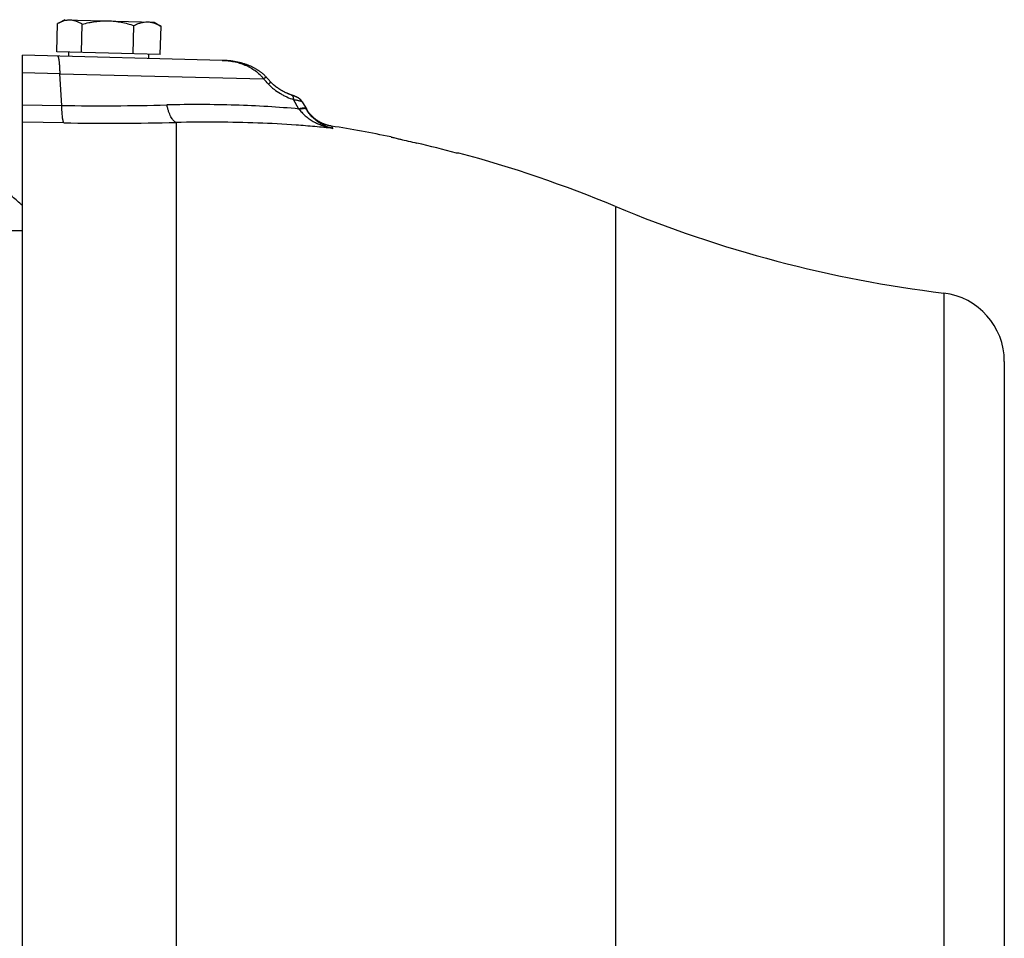
# Model space of a CAD drawing. Units: millimetres. Extents: x -1656 to 2633, y -981 to 1188.
# Drawn here: x -607 to -464, y 151 to 284 of the extents above; entities that cross this region are included whole.
import ezdxf

# ---------------------------------------------------------------- set-up
doc = ezdxf.new("R2010")
doc.units = ezdxf.units.MM
doc.header["$LTSCALE"] = 19.36
doc.layers.get('0').update_dxf_attribs({"linetype": 'CONTINUOUS'})

msp = doc.modelspace()

# ---------------------------------------------------------------- linework, layer by layer
at = {"color": 7, "linetype": 'CONTINUOUS'}
for p, q in [((-600.39, 284.47), (-601.3, 283.98)), ((-600.39, 284.47), (-587.4, 284.13)), ((-601.52, 279.8), (-601.41, 283.92)), ((-597.94, 279.71), (-597.83, 283.83)), ((-590.44, 279.51), (-590.33, 283.63)), ((-587.4, 284.13), (-586.52, 283.59)), ((-586.52, 279.41), (-586.41, 283.53)), ((-577.52, 278.57), (-606.53, 279.33)), ((-606.53, -41.47), (-606.53, 279.33)), ((-586.52, 279.41), (-601.52, 279.8)), ((-599.82, 279.76), (-599.83, 279.16)), ((-588.22, 279.45), (-588.24, 278.85)), ((-574.65, 278.16), (-574.77, 278.19)), ((-574.31, 278.06), (-574.43, 278.09)), ((-573.78, 277.87), (-573.89, 277.91)), ((-573.68, 277.83), (-573.78, 277.87)), ((-573.58, 277.79), (-573.68, 277.83)), ((-573.48, 277.75), (-573.58, 277.79)), ((-573.29, 277.66), (-573.39, 277.71)), ((-573.2, 277.62), (-573.29, 277.66)), ((-573.11, 277.58), (-573.2, 277.62)), ((-573.02, 277.53), (-573.11, 277.58)), ((-572.93, 277.49), (-573.02, 277.53)), ((-572.84, 277.44), (-572.93, 277.49)), ((-572.76, 277.4), (-572.85, 277.44)), ((-572.68, 277.35), (-572.76, 277.4)), ((-572.6, 277.3), (-572.68, 277.35)), ((-572.52, 277.26), (-572.6, 277.3)), ((-572.44, 277.21), (-572.52, 277.26)), ((-572.36, 277.16), (-572.44, 277.21)), ((-572.28, 277.11), (-572.36, 277.16)), ((-572.21, 277.06), (-572.29, 277.11)), ((-572.14, 277.01), (-572.21, 277.06)), ((-572.07, 276.96), (-572.14, 277.01)), ((-572, 276.91), (-572.07, 276.96)), ((-571.93, 276.86), (-572, 276.91)), ((-571.86, 276.81), (-571.93, 276.86)), ((-571.8, 276.76), (-571.86, 276.81)), ((-570.75, 275.72), (-571.13, 276.14)), ((-570.42, 275.36), (-570.91, 275.89)), ((-570.4, 275.33), (-570.42, 275.36)), ((-570.38, 275.31), (-570.4, 275.33)), ((-570.35, 275.28), (-570.38, 275.31)), ((-570.33, 275.26), (-570.35, 275.28)), ((-570.3, 275.23), (-570.33, 275.26)), ((-569.89, 274.87), (-569.93, 274.9)), ((-569.85, 274.84), (-569.89, 274.87)), ((-569.81, 274.81), (-569.85, 274.84)), ((-569.77, 274.77), (-569.81, 274.81)), ((-569.73, 274.74), (-569.78, 274.78)), ((-569.69, 274.71), (-569.74, 274.75)), ((-569.65, 274.68), (-569.69, 274.72)), ((-569.61, 274.65), (-569.65, 274.68)), ((-569.56, 274.62), (-569.61, 274.65)), ((-569.52, 274.59), (-569.57, 274.62)), ((-569.47, 274.56), (-569.52, 274.59)), ((-569.43, 274.52), (-569.48, 274.56)), ((-569.38, 274.49), (-569.43, 274.53)), ((-569.33, 274.46), (-569.38, 274.49)), ((-569.28, 274.43), (-569.33, 274.46)), ((-569.23, 274.39), (-569.28, 274.43)), ((-569.18, 274.36), (-569.23, 274.4)), ((-569.12, 274.33), (-569.18, 274.36)), ((-569.07, 274.3), (-569.13, 274.33)), ((-569.01, 274.26), (-569.08, 274.3)), ((-568.96, 274.23), (-569.02, 274.27)), ((-568.9, 274.2), (-568.97, 274.23)), ((-568.85, 274.17), (-568.91, 274.2)), ((-568.79, 274.13), (-568.85, 274.17)), ((-568.73, 274.1), (-568.8, 274.14)), ((-568.67, 274.07), (-568.74, 274.1)), ((-568.61, 274.04), (-568.68, 274.07)), ((-568.55, 274.01), (-568.62, 274.04)), ((-568.49, 273.97), (-568.56, 274.01)), ((-568.43, 273.94), (-568.5, 273.98)), ((-568.37, 273.91), (-568.44, 273.95)), ((-568.3, 273.88), (-568.38, 273.92)), ((-568.24, 273.85), (-568.31, 273.89)), ((-568.17, 273.82), (-568.25, 273.86)), ((-568.11, 273.79), (-568.19, 273.83)), ((-568.04, 273.76), (-568.12, 273.8)), ((-567.98, 273.73), (-568.06, 273.77)), ((-567.91, 273.71), (-567.99, 273.74)), ((-567.85, 273.68), (-567.93, 273.71)), ((-567.78, 273.65), (-567.86, 273.69)), ((-567.72, 273.63), (-567.8, 273.66)), ((-567.66, 273.6), (-567.73, 273.63)), ((-567.59, 273.58), (-567.67, 273.61)), ((-567.53, 273.56), (-567.6, 273.58)), ((-567.45, 273.53), (-567.54, 273.56)), ((-567.41, 273.52), (-567.45, 273.53)), ((-567.37, 273.5), (-567.41, 273.52)), ((-567.34, 273.49), (-567.37, 273.5)), ((-567.3, 273.47), (-567.34, 273.49)), ((-567.25, 273.45), (-567.3, 273.47)), ((-567.19, 273.43), (-567.25, 273.45)), ((-567.15, 273.41), (-567.19, 273.43)), ((-567.1, 273.4), (-567.15, 273.41)), ((-567.05, 273.38), (-567.1, 273.4)), ((-567.01, 273.36), (-567.05, 273.38)), ((-566.97, 273.34), (-567.01, 273.36)), ((-566.93, 273.33), (-566.97, 273.34)), ((-566.9, 273.31), (-566.93, 273.33)), ((-566.86, 273.3), (-566.9, 273.31)), ((-566.83, 273.28), (-566.86, 273.3)), ((-566.8, 273.27), (-566.83, 273.28)), ((-566.77, 273.26), (-566.8, 273.27)), ((-566.75, 273.24), (-566.77, 273.26)), ((-566.72, 273.23), (-566.75, 273.24)), ((-566.7, 273.22), (-566.72, 273.23)), ((-566.68, 273.21), (-566.7, 273.22)), ((-566.66, 273.2), (-566.68, 273.21)), ((-566.64, 273.19), (-566.66, 273.2)), ((-566.62, 273.18), (-566.64, 273.19)), ((-566.6, 273.17), (-566.62, 273.18)), ((-566.58, 273.17), (-566.6, 273.17)), ((-566.57, 273.16), (-566.58, 273.17)), ((-566.55, 273.15), (-566.57, 273.16)), ((-566.54, 273.14), (-566.55, 273.15)), ((-566.53, 273.14), (-566.54, 273.14)), ((-566.52, 273.13), (-566.53, 273.14)), ((-566.51, 273.13), (-566.52, 273.13)), ((-566.5, 273.12), (-566.51, 273.13)), ((-566.49, 273.12), (-566.5, 273.12)), ((-566.48, 273.11), (-566.49, 273.12)), ((-566.47, 273.1), (-566.48, 273.11)), ((-566.46, 273.1), (-566.47, 273.1)), ((-566.45, 273.09), (-566.46, 273.1)), ((-566.44, 273.09), (-566.45, 273.09)), ((-566.43, 273.08), (-566.44, 273.09)), ((-565.92, 272.55), (-565.93, 272.57)), ((-565.92, 272.55), (-565.26, 271.42)), ((-565.31, 271.5), (-565.35, 271.56)), ((-543.2, 265.11), (-543.55, 265.12)), ((-609.11, 253.86), (-606.53, 253.86)), ((-464.03, 234.87), (-464.03, -5.13))]:
    msp.add_line(p, q, dxfattribs=at)
at = {"color": 9, "linetype": 'CONTINUOUS'}
for p, q in [((-601.1, 276.6), (-606.53, 276.74)), ((-600.82, 272.03), (-601.1, 276.6)), ((-601.1, 276.6), (-571.52, 275.88)), ((-606.53, 272.11), (-600.82, 272.03)), ((-566.39, 271.51), (-567.19, 272.88)), ((-600.51, 269.5), (-606.53, 269.59)), ((-584.22, 269.55), (-584.22, 137.1)), ((-561.65, 269.03), (-561.46, 268.69)), ((-520.43, 257.36), (-520.43, -27.62)), ((-472.82, 244.8), (-472.82, -15.06))]:
    msp.add_line(p, q, dxfattribs=at)
at = {"color": 7, "linetype": 'CONTINUOUS'}
for points in [[(-575.62, 278.38), (-575.75, 278.4), (-575.88, 278.42), (-576.01, 278.44), (-576.14, 278.46), (-576.27, 278.48), (-576.41, 278.5), (-576.54, 278.51), (-576.68, 278.52), (-576.82, 278.54), (-576.96, 278.55), (-577.1, 278.55), (-577.24, 278.56), (-577.39, 278.57), (-577.52, 278.57)], [(-575.75, 278.4), (-575.88, 278.42), (-575.88, 278.42)], [(-574.89, 278.22), (-575.01, 278.25), (-575.13, 278.28), (-575.25, 278.3), (-575.37, 278.33), (-575.5, 278.36), (-575.62, 278.38)], [(-573.89, 277.91), (-573.99, 277.95), (-574.1, 277.98), (-574.2, 278.02), (-574.31, 278.06), (-574.43, 278.09), (-574.54, 278.12), (-574.65, 278.16), (-574.77, 278.19), (-574.89, 278.22), (-575.01, 278.25), (-575.13, 278.28), (-575.25, 278.3), (-575.37, 278.33), (-575.5, 278.36), (-575.62, 278.38)], [(-573.89, 277.91), (-573.99, 277.95), (-574.1, 277.98), (-574.2, 278.02)], [(-573.29, 277.66), (-573.39, 277.71), (-573.48, 277.75)], [(-571.61, 276.6), (-571.67, 276.66), (-571.74, 276.71), (-571.8, 276.76)], [(-571.17, 276.18), (-571.22, 276.24), (-571.28, 276.29), (-571.33, 276.34), (-571.38, 276.4), (-571.44, 276.45), (-571.5, 276.5), (-571.55, 276.55), (-571.61, 276.6), (-571.67, 276.66), (-571.74, 276.71)], [(-571.13, 276.14), (-571.17, 276.18), (-571.22, 276.24), (-571.27, 276.29), (-571.33, 276.34), (-571.38, 276.4), (-571.44, 276.45), (-571.5, 276.5)], [(-570.22, 275.15), (-570.25, 275.18), (-570.28, 275.21), (-570.3, 275.23)], [(-570.25, 275.18), (-570.27, 275.21), (-570.3, 275.23)], [(-569.96, 274.92), (-570, 274.95), (-570.03, 274.98), (-570.06, 275.01), (-570.1, 275.04), (-570.13, 275.07), (-570.16, 275.1), (-570.19, 275.12), (-570.22, 275.15)], [(-570.16, 275.1), (-570.19, 275.12), (-570.22, 275.15)], [(-569.93, 274.9), (-569.96, 274.93), (-570, 274.95), (-570.03, 274.98), (-570.07, 275.01), (-570.1, 275.04)], [(-565.93, 272.57), (-565.93, 272.58), (-565.94, 272.6), (-565.95, 272.61), (-565.96, 272.62), (-565.97, 272.64), (-565.98, 272.65), (-565.99, 272.66), (-566, 272.67), (-566, 272.69), (-566.01, 272.7), (-566.02, 272.71), (-566.03, 272.72), (-566.04, 272.73), (-566.05, 272.74), (-566.06, 272.76), (-566.07, 272.77), (-566.08, 272.78), (-566.09, 272.79), (-566.09, 272.8), (-566.1, 272.81), (-566.11, 272.82), (-566.12, 272.83), (-566.13, 272.84), (-566.14, 272.85), (-566.15, 272.85), (-566.16, 272.86), (-566.16, 272.87), (-566.17, 272.88), (-566.18, 272.89), (-566.19, 272.9), (-566.2, 272.9), (-566.21, 272.91), (-566.22, 272.92), (-566.22, 272.93), (-566.23, 272.93), (-566.24, 272.94), (-566.25, 272.95), (-566.26, 272.96), (-566.26, 272.96), (-566.27, 272.97), (-566.28, 272.97), (-566.29, 272.98), (-566.3, 272.99), (-566.3, 272.99), (-566.31, 273), (-566.32, 273), (-566.33, 273.01), (-566.33, 273.01), (-566.34, 273.02), (-566.35, 273.02), (-566.35, 273.03), (-566.36, 273.03), (-566.37, 273.04), (-566.38, 273.04), (-566.38, 273.05), (-566.39, 273.05), (-566.39, 273.06), (-566.4, 273.06), (-566.41, 273.06), (-566.41, 273.07), (-566.42, 273.07), (-566.43, 273.08)], [(-565.24, 271.38), (-565.27, 271.44), (-565.31, 271.5)], [(-561.65, 269.03), (-561.71, 269.03), (-561.78, 269.05), (-561.84, 269.06), (-561.91, 269.07), (-561.98, 269.09), (-562.05, 269.1), (-562.12, 269.12), (-562.19, 269.14), (-562.25, 269.16), (-562.32, 269.18), (-562.39, 269.2), (-562.46, 269.22), (-562.52, 269.24), (-562.59, 269.27), (-562.66, 269.29), (-562.72, 269.31), (-562.79, 269.34), (-562.85, 269.37), (-562.92, 269.4), (-562.98, 269.42), (-563.05, 269.45), (-563.11, 269.48), (-563.18, 269.52), (-563.24, 269.55), (-563.3, 269.58), (-563.36, 269.61), (-563.42, 269.65), (-563.48, 269.68), (-563.54, 269.72), (-563.6, 269.76), (-563.66, 269.79), (-563.72, 269.83), (-563.78, 269.87), (-563.84, 269.91), (-563.89, 269.95), (-563.95, 269.99), (-564.01, 270.04), (-564.06, 270.08), (-564.12, 270.12), (-564.17, 270.17), (-564.23, 270.21), (-564.28, 270.26), (-564.33, 270.31), (-564.38, 270.35), (-564.43, 270.4), (-564.49, 270.45), (-564.54, 270.5), (-564.58, 270.55), (-564.63, 270.6), (-564.68, 270.66), (-564.73, 270.71), (-564.78, 270.76), (-564.82, 270.81), (-564.87, 270.87), (-564.91, 270.92), (-564.95, 270.98), (-565, 271.04), (-565.04, 271.09), (-565.08, 271.15), (-565.12, 271.21), (-565.16, 271.27), (-565.2, 271.32), (-565.24, 271.38)], [(-606.53, 257.51), (-606.7, 257.67), (-606.89, 257.84), (-607.07, 258), (-607.26, 258.16), (-607.45, 258.32), (-607.64, 258.48), (-607.83, 258.64), (-608.02, 258.79), (-608.21, 258.94), (-608.41, 259.1), (-608.61, 259.24), (-608.8, 259.39), (-609, 259.54), (-609.2, 259.68), (-609.26, 259.72)]]:
    msp.add_lwpolyline(points, dxfattribs=at)
for centre, radius, start, end in [((-598.39, 278.62), 6.1, 118.5132, 119.6773), ((-589.7, 278.4), 6.09, 57.3228, 58.488), ((-589.72, 91.23), 180, 78.2391, 81.0299), ((-589.76, 93.35), 177.88, 74.9431, 76.8426), ((-589.72, 91.23), 180, 67.3604, 75.024), ((-451.14, 423.49), 180, 247.3604, 263.0815), ((-474.03, 234.87), 10, 0, 83.0815)]:
    msp.add_arc(centre, radius, start, end, dxfattribs=at)
at = {"color": 9, "linetype": 'CONTINUOUS'}
for centre, radius, start, end in [((-716.19, 142.05), 197.08, 42.4697, 42.7702), ((-595.03, 662.08), 390.1, 269.1483, 271.3913), ((-581.26, 260.01), 18.8, 37.4701, 37.7025), ((-593.88, 728.29), 458.84, 269.172, 271.2064)]:
    msp.add_arc(centre, radius, start, end, dxfattribs=at)
at = {"color": 7, "linetype": 'CONTINUOUS'}
for points, knots in [([(-601.3, 283.98), (-601.17, 284.05), (-600.89, 284.19), (-600.47, 284.34), (-600.11, 284.42), (-599.82, 284.45), (-599.68, 284.45), (-599.61, 284.45)], [0, 0, 0, 0, 0.262003, 0.514798, 0.759656, 0.880142, 1, 1, 1, 1]), ([(-599.61, 284.45), (-599.53, 284.45), (-599.38, 284.44), (-599.15, 284.4), (-598.93, 284.35), (-598.63, 284.25), (-598.25, 284.08), (-597.97, 283.92), (-597.83, 283.83)], [0, 0, 0, 0, 0.119334, 0.239374, 0.360754, 0.483978, 0.737087, 1, 1, 1, 1]), ([(-597.83, 283.83), (-597.52, 283.91), (-596.91, 284.05), (-595.97, 284.21), (-595.02, 284.3), (-594.38, 284.32), (-594.07, 284.31)], [0, 0, 0, 0, 0.250024, 0.500031, 0.750021, 1, 1, 1, 1]), ([(-594.07, 284.31), (-593.75, 284.3), (-593.11, 284.26), (-592.17, 284.11), (-591.24, 283.9), (-590.63, 283.72), (-590.33, 283.63)], [0, 0, 0, 0, 0.249979, 0.499969, 0.749976, 1, 1, 1, 1]), ([(-590.33, 283.63), (-590.17, 283.71), (-589.85, 283.86), (-589.36, 284.04), (-588.86, 284.14), (-588.52, 284.16), (-588.36, 284.16)], [0, 0, 0, 0, 0.260451, 0.513, 0.758599, 1, 1, 1, 1]), ([(-588.36, 284.16), (-588.27, 284.16), (-588.11, 284.14), (-587.77, 284.1), (-587.36, 283.98), (-586.88, 283.78), (-586.56, 283.62), (-586.41, 283.53)], [0, 0, 0, 0, 0.120493, 0.241548, 0.487096, 0.739596, 1, 1, 1, 1]), ([(-553.03, 267.45), (-553.03, 267.45), (-553.03, 267.45), (-553.03, 267.45), (-553.03, 267.45), (-553.03, 267.45), (-553.03, 267.45), (-553.02, 267.45), (-553.02, 267.45), (-553.02, 267.45), (-553.01, 267.44), (-553.01, 267.44), (-553, 267.44), (-552.99, 267.44), (-552.97, 267.43), (-552.96, 267.43), (-552.95, 267.43)], [0, 0, 0, 0, 0.001174, 0.004246, 0.009259, 0.01622, 0.03599, 0.063562, 0.098932, 0.142093, 0.193038, 0.25176, 0.392487, 0.564181, 0.766728, 1, 1, 1, 1]), ([(-552.95, 267.43), (-552.89, 267.42), (-552.74, 267.38), (-552.46, 267.31), (-552.09, 267.22), (-551.44, 267.07), (-550.49, 266.85), (-549.69, 266.66), (-549.27, 266.56)], [0, 0, 0, 0, 0.048986, 0.125633, 0.227617, 0.351983, 0.653748, 1, 1, 1, 1])]:
    msp.add_open_spline(points, degree=3, knots=knots, dxfattribs=at)
at = {"color": 9, "linetype": 'CONTINUOUS'}
for points, knots in [([(-601.43, 279.2), (-601.43, 279.2), (-601.42, 279.2), (-601.4, 279.19), (-601.39, 279.17), (-601.38, 279.15), (-601.36, 279.13), (-601.35, 279.1), (-601.33, 279.06), (-601.31, 279.01), (-601.29, 278.92), (-601.27, 278.8), (-601.24, 278.66), (-601.22, 278.49), (-601.2, 278.31), (-601.18, 278.11), (-601.16, 277.89), (-601.14, 277.57), (-601.12, 277.14), (-601.1, 276.78), (-601.1, 276.6)], [0, 0, 0, 0, 0.005572, 0.011825, 0.019242, 0.028135, 0.0387, 0.05107, 0.065336, 0.08157, 0.120088, 0.166647, 0.221117, 0.283334, 0.353045, 0.42972, 0.512751, 0.601525, 0.793621, 1, 1, 1, 1]), ([(-577.52, 278.57), (-577.24, 278.56), (-576.67, 278.53), (-575.84, 278.4), (-575.15, 278.23), (-574.62, 278.05), (-574.22, 277.9), (-573.83, 277.73), (-573.33, 277.47), (-572.73, 277.09), (-572.18, 276.63), (-571.78, 276.22), (-571.6, 275.99), (-571.52, 275.88)], [0, 0, 0, 0, 0.124203, 0.248483, 0.372899, 0.435201, 0.497565, 0.560002, 0.622525, 0.747817, 0.873579, 0.936711, 1, 1, 1, 1]), ([(-571.13, 276.14), (-571.14, 276.14), (-571.14, 276.14), (-571.14, 276.14), (-571.15, 276.14), (-571.16, 276.14), (-571.18, 276.13), (-571.19, 276.12), (-571.22, 276.11), (-571.24, 276.09), (-571.27, 276.07), (-571.32, 276.03), (-571.38, 275.99), (-571.45, 275.93), (-571.49, 275.9), (-571.52, 275.88)], [0, 0, 0, 0, 0.012249, 0.02072, 0.031194, 0.058549, 0.0945, 0.13871, 0.190696, 0.249867, 0.315592, 0.46406, 0.630764, 0.81091, 1, 1, 1, 1]), ([(-570.44, 275.37), (-570.44, 275.38), (-570.44, 275.38), (-570.45, 275.38), (-570.45, 275.37), (-570.46, 275.37), (-570.48, 275.36), (-570.5, 275.35), (-570.52, 275.34), (-570.54, 275.33), (-570.58, 275.3), (-570.62, 275.27), (-570.68, 275.22), (-570.75, 275.17), (-570.79, 275.14), (-570.82, 275.12)], [0, 0, 0, 0, 0.012275, 0.020771, 0.03126, 0.058561, 0.094367, 0.138415, 0.190279, 0.249368, 0.315034, 0.46344, 0.630188, 0.810529, 1, 1, 1, 1]), ([(-570.82, 275.12), (-570.69, 274.98), (-570.43, 274.72), (-569.86, 274.25), (-569.25, 273.85), (-568.62, 273.49), (-567.99, 273.18), (-567.51, 272.99), (-567.19, 272.88)], [0, 0, 0, 0, 0.129703, 0.258944, 0.513587, 0.638473, 0.761359, 1, 1, 1, 1]), ([(-567.48, 273.54), (-567.46, 273.53), (-567.42, 273.51), (-567.36, 273.46), (-567.31, 273.39), (-567.26, 273.31), (-567.23, 273.21), (-567.2, 273.07), (-567.19, 272.95), (-567.19, 272.88)], [0, 0, 0, 0, 0.095701, 0.196581, 0.306048, 0.425959, 0.556599, 0.697084, 1, 1, 1, 1]), ([(-600.51, 269.5), (-600.52, 269.52), (-600.54, 269.56), (-600.57, 269.63), (-600.59, 269.72), (-600.61, 269.82), (-600.64, 269.93), (-600.67, 270.11), (-600.71, 270.37), (-600.74, 270.72), (-600.78, 271.12), (-600.8, 271.56), (-600.82, 271.87), (-600.82, 272.03)], [0, 0, 0, 0, 0.023971, 0.053399, 0.088364, 0.128874, 0.174887, 0.226296, 0.344763, 0.483069, 0.639612, 0.81261, 1, 1, 1, 1]), ([(-566.39, 271.51), (-567.9, 271.65), (-570.97, 271.88), (-575.69, 272.1), (-580.57, 272.17), (-583.88, 272.14), (-585.55, 272.1)], [0, 0, 0, 0, 0.23654, 0.482719, 0.73756, 1, 1, 1, 1]), ([(-584.22, 269.55), (-584.29, 269.58), (-584.39, 269.64), (-584.52, 269.75), (-584.61, 269.85), (-584.71, 269.96), (-584.84, 270.14), (-584.99, 270.41), (-585.16, 270.77), (-585.28, 271.1), (-585.37, 271.39), (-585.46, 271.7), (-585.52, 271.94), (-585.55, 272.1)], [0, 0, 0, 0, 0.076239, 0.119093, 0.165532, 0.21581, 0.270012, 0.390113, 0.525294, 0.673707, 0.752148, 0.832938, 1, 1, 1, 1]), ([(-567.19, 272.88), (-567.11, 272.87), (-566.94, 272.85), (-566.71, 272.81), (-566.5, 272.77), (-566.32, 272.72), (-566.18, 272.69), (-566.09, 272.65), (-566.04, 272.63), (-565.99, 272.61), (-565.96, 272.59), (-565.93, 272.57), (-565.92, 272.56), (-565.92, 272.55)], [0, 0, 0, 0, 0.193273, 0.372248, 0.534182, 0.676265, 0.795744, 0.846199, 0.890154, 0.927477, 0.958086, 0.982097, 1, 1, 1, 1]), ([(-565.34, 271.55), (-565.36, 271.57), (-565.41, 271.6), (-565.49, 271.63), (-565.6, 271.64), (-565.72, 271.64), (-565.87, 271.63), (-566.03, 271.6), (-566.21, 271.56), (-566.33, 271.53), (-566.39, 271.51)], [0, 0, 0, 0, 0.068537, 0.149746, 0.247463, 0.363385, 0.4978, 0.649807, 0.817922, 1, 1, 1, 1]), ([(-565.26, 271.42), (-565.27, 271.43), (-565.28, 271.45), (-565.32, 271.49), (-565.38, 271.52), (-565.44, 271.54), (-565.52, 271.56), (-565.63, 271.57), (-565.78, 271.56), (-565.95, 271.54), (-566.14, 271.5), (-566.28, 271.47), (-566.34, 271.45)], [0, 0, 0, 0, 0.034211, 0.069811, 0.148806, 0.193979, 0.243564, 0.357007, 0.490425, 0.643216, 0.813869, 1, 1, 1, 1]), ([(-565.32, 271.51), (-565.32, 271.52), (-565.33, 271.53), (-565.34, 271.54), (-565.34, 271.55)], [0, 0, 0, 0, 0.24678, 1, 1, 1, 1]), ([(-566.34, 271.45), (-566.2, 271.26), (-565.88, 270.9), (-565.35, 270.41), (-564.77, 269.98), (-564.16, 269.61), (-563.51, 269.3), (-562.62, 268.95), (-561.93, 268.77), (-561.46, 268.69)], [0, 0, 0, 0, 0.125798, 0.251302, 0.376554, 0.501597, 0.626453, 0.751156, 1, 1, 1, 1]), ([(-561.46, 268.69), (-561.65, 268.73), (-562.02, 268.83), (-562.56, 269.03), (-563.08, 269.28), (-563.59, 269.59), (-564.07, 269.96), (-564.51, 270.39), (-564.92, 270.87), (-565.15, 271.23), (-565.26, 271.42)], [0, 0, 0, 0, 0.11894, 0.238608, 0.359482, 0.482063, 0.606874, 0.73444, 0.865302, 1, 1, 1, 1]), ([(-561.46, 268.69), (-562.33, 268.79), (-564.1, 268.96), (-567.73, 269.26), (-572.43, 269.51), (-578.24, 269.63), (-582.2, 269.6), (-584.22, 269.55)], [0, 0, 0, 0, 0.115674, 0.234272, 0.479041, 0.73415, 1, 1, 1, 1])]:
    msp.add_open_spline(points, degree=3, knots=knots, dxfattribs=at)

doc.saveas('drawing.dxf')
